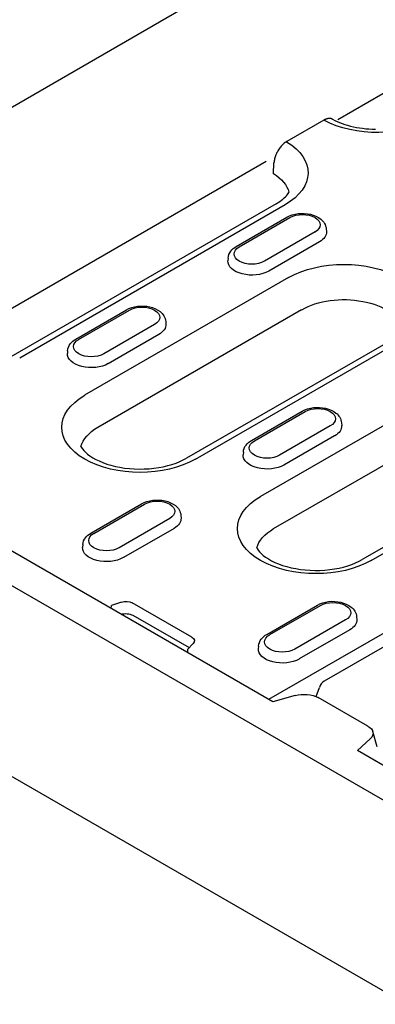
# Model space of a CAD drawing. Extents: x 0 to 1950, y 0 to 2937.
# Drawn here: x 1497 to 1534, y 1367 to 1471 of the extents above; entities that cross this region are included whole.
import ezdxf

# ---------------------------------------------------------------- set-up
doc = ezdxf.new("R2010")
doc.units = 0
doc.header["$LTSCALE"] = 7
doc.header["$MEASUREMENT"] = 0
doc.layers.add('DUENN-18', color=94, linetype='CONTINUOUS')
doc.layers.add('SICHTBAR', color=7, linetype='CONTINUOUS')

msp = doc.modelspace()

# ---------------------------------------------------------------- linework, layer by layer
at = {"layer": 'DUENN-18'}
for p, q in [((1566.33, 1480.84), (1530.35, 1460.07)), ((1522.77, 1455.69), (1486.79, 1434.92)), ((1496.79, 1435.02), (1524.79, 1451.14)), ((1519.64, 1446.73), (1524.98, 1449.81)), ((1519.95, 1446.7), (1525.3, 1449.78)), ((1527.95, 1448.26), (1522.6, 1445.18)), ((1529.12, 1448.58), (1529.14, 1448.3)), ((1528.4, 1447.22), (1523.06, 1444.14)), ((1518.77, 1445.51), (1518.75, 1445.22)), ((1525.15, 1443.45), (1503.64, 1431.07)), ((1502.7, 1436.98), (1508.05, 1440.06)), ((1503.01, 1436.95), (1508.36, 1440.03)), ((1505.03, 1427.69), (1526.53, 1440.08)), ((1511.01, 1438.51), (1505.66, 1435.43)), ((1512.19, 1438.83), (1512.21, 1438.55)), ((1511.47, 1437.47), (1506.12, 1434.39)), ((1535.89, 1436.81), (1514.39, 1424.43)), ((1515.33, 1424.34), (1536.83, 1436.72)), ((1550.19, 1436.52), (1522.18, 1420.39)), ((1501.84, 1435.75), (1501.82, 1435.47)), ((1523.57, 1417.02), (1551.57, 1433.14)), ((1521.24, 1426.31), (1526.59, 1429.39)), ((1521.55, 1426.28), (1526.9, 1429.35)), ((1560.93, 1429.88), (1532.92, 1413.76)), ((1533.87, 1413.66), (1561.87, 1429.79)), ((1530.73, 1428.16), (1530.75, 1427.87)), ((1523.5, 1398.77), (1473.28, 1427.69)), ((1529.55, 1427.83), (1524.2, 1424.75)), ((1530.01, 1426.79), (1524.66, 1423.71)), ((1520.38, 1425.08), (1520.36, 1424.79)), ((1504.3, 1416.55), (1509.65, 1419.63)), ((1504.62, 1416.52), (1509.97, 1419.6)), ((1512.62, 1418.08), (1507.27, 1415)), ((1513.79, 1418.4), (1513.81, 1418.12)), ((1513.07, 1417.04), (1507.73, 1413.96)), ((1503.44, 1415.33), (1503.42, 1415.04)), ((1545.33, 1411.86), (1523.05, 1399.03)), ((1506.44, 1408.6), (1506.46, 1408.92)), ((1507.52, 1409.27), (1506.46, 1408.92)), ((1514.94, 1405.57), (1508.66, 1409.19)), ((1522.84, 1405.88), (1528.19, 1408.96)), ((1523.16, 1405.85), (1528.51, 1408.93)), ((1508.72, 1407.89), (1514.66, 1404.48)), ((1531.16, 1407.4), (1525.81, 1404.32)), ((1540.66, 1407.73), (1528.91, 1400.96)), ((1532.33, 1407.73), (1532.35, 1407.44)), ((1531.61, 1406.36), (1526.27, 1403.29)), ((1514.48, 1404.3), (1515.09, 1404.91)), ((1514.48, 1404.3), (1514.49, 1403.96)), ((1521.98, 1404.65), (1521.96, 1404.37)), ((1528.07, 1399.33), (1528.4, 1400.3)), ((1525.84, 1399.44), (1523.5, 1398.77)), ((1533.52, 1396.21), (1528.28, 1399.23)), ((1532.42, 1393.64), (1533.76, 1394.87)), ((1534.51, 1394.03), (1534.03, 1395.64)), ((1634.74, 1334.72), (1532.42, 1393.64)), ((1534.26, 1392.58), (1534.3, 1392.62))]:
    msp.add_line(p, q, dxfattribs=at)
for points in [[(1523.85, 1451.23), (1524.05, 1451.35), (1524.23, 1451.48), (1524.4, 1451.6), (1524.56, 1451.72), (1524.69, 1451.85), (1524.82, 1451.97), (1524.92, 1452.08), (1525.02, 1452.2), (1525.09, 1452.31), (1525.16, 1452.41), (1525.18, 1452.46)], [(1503.25, 1425.66), (1503.29, 1425.58), (1503.4, 1425.42), (1503.54, 1425.25), (1503.72, 1425.06), (1503.94, 1424.87), (1504.19, 1424.68), (1504.49, 1424.49), (1504.81, 1424.31), (1505.17, 1424.14), (1505.56, 1423.97), (1505.98, 1423.82), (1506.42, 1423.69), (1506.88, 1423.57), (1507.37, 1423.48), (1507.86, 1423.4), (1508.37, 1423.34), (1508.88, 1423.31), (1509.4, 1423.29), (1509.92, 1423.3), (1510.44, 1423.33), (1510.95, 1423.38), (1511.45, 1423.45), (1511.93, 1423.54), (1512.4, 1423.65), (1512.85, 1423.78), (1513.28, 1423.92), (1513.68, 1424.08), (1514.05, 1424.25), (1514.39, 1424.43)], [(1521.79, 1414.98), (1521.83, 1414.91), (1521.94, 1414.75), (1522.08, 1414.57), (1522.26, 1414.39), (1522.48, 1414.2), (1522.73, 1414.01), (1523.02, 1413.82), (1523.35, 1413.63), (1523.71, 1413.46), (1524.1, 1413.3), (1524.52, 1413.15), (1524.96, 1413.01), (1525.42, 1412.9), (1525.9, 1412.8), (1526.4, 1412.72), (1526.91, 1412.67), (1527.42, 1412.63), (1527.94, 1412.62), (1528.46, 1412.62), (1528.98, 1412.65), (1529.49, 1412.7), (1529.99, 1412.77), (1530.47, 1412.86), (1530.94, 1412.97), (1531.39, 1413.1), (1531.82, 1413.25), (1532.22, 1413.4), (1532.59, 1413.58), (1532.92, 1413.76)]]:
    msp.add_lwpolyline(points, dxfattribs=at)
at = {"layer": 'DUENN-18', "flags": 128}
for points in [[(1524.98, 1449.81), (1525.25, 1449.95), (1525.54, 1450.06), (1525.85, 1450.13), (1526.16, 1450.19), (1526.49, 1450.21), (1526.81, 1450.21), (1527.13, 1450.18), (1527.45, 1450.12), (1527.75, 1450.04), (1528.04, 1449.93), (1528.3, 1449.79), (1528.55, 1449.62), (1528.66, 1449.52), (1528.76, 1449.41), (1528.86, 1449.3), (1528.94, 1449.17), (1529.01, 1449.04), (1529.06, 1448.89), (1529.1, 1448.74), (1529.12, 1448.58)], [(1518.77, 1445.51), (1518.8, 1445.71), (1518.86, 1445.9), (1518.95, 1446.07), (1519.05, 1446.24), (1519.18, 1446.38), (1519.32, 1446.51), (1519.47, 1446.63), (1519.64, 1446.73)], [(1508.05, 1440.06), (1508.32, 1440.2), (1508.61, 1440.3), (1508.91, 1440.38), (1509.23, 1440.43), (1509.55, 1440.46), (1509.88, 1440.46), (1510.2, 1440.43), (1510.51, 1440.37), (1510.81, 1440.29), (1511.1, 1440.18), (1511.37, 1440.04), (1511.61, 1439.87), (1511.72, 1439.77), (1511.83, 1439.66), (1511.92, 1439.54), (1512, 1439.42), (1512.07, 1439.28), (1512.13, 1439.14), (1512.17, 1438.99), (1512.19, 1438.83)], [(1501.84, 1435.75), (1501.87, 1435.95), (1501.93, 1436.14), (1502.01, 1436.32), (1502.12, 1436.48), (1502.25, 1436.63), (1502.38, 1436.76), (1502.54, 1436.88), (1502.7, 1436.98)], [(1526.59, 1429.39), (1526.86, 1429.52), (1527.15, 1429.63), (1527.45, 1429.71), (1527.77, 1429.76), (1528.09, 1429.78), (1528.41, 1429.78), (1528.74, 1429.75), (1529.05, 1429.7), (1529.35, 1429.61), (1529.64, 1429.5), (1529.91, 1429.36), (1530.15, 1429.19), (1530.26, 1429.09), (1530.37, 1428.98), (1530.46, 1428.87), (1530.54, 1428.74), (1530.61, 1428.61), (1530.67, 1428.46), (1530.71, 1428.31), (1530.73, 1428.16)], [(1520.38, 1425.08), (1520.41, 1425.28), (1520.47, 1425.47), (1520.55, 1425.65), (1520.66, 1425.81), (1520.78, 1425.96), (1520.92, 1426.09), (1521.08, 1426.2), (1521.24, 1426.31)], [(1509.65, 1419.63), (1509.92, 1419.77), (1510.21, 1419.88), (1510.52, 1419.95), (1510.83, 1420.01), (1511.16, 1420.03), (1511.48, 1420.03), (1511.8, 1420), (1512.12, 1419.94), (1512.42, 1419.86), (1512.71, 1419.75), (1512.97, 1419.61), (1513.22, 1419.44), (1513.33, 1419.34), (1513.43, 1419.23), (1513.53, 1419.12), (1513.61, 1418.99), (1513.68, 1418.86), (1513.73, 1418.71), (1513.77, 1418.56), (1513.79, 1418.4)], [(1503.44, 1415.33), (1503.47, 1415.53), (1503.53, 1415.72), (1503.62, 1415.89), (1503.72, 1416.06), (1503.85, 1416.2), (1503.99, 1416.33), (1504.14, 1416.45), (1504.3, 1416.55)], [(1528.19, 1408.96), (1528.46, 1409.09), (1528.75, 1409.2), (1529.06, 1409.28), (1529.37, 1409.33), (1529.7, 1409.36), (1530.02, 1409.35), (1530.34, 1409.32), (1530.65, 1409.27), (1530.96, 1409.18), (1531.24, 1409.07), (1531.51, 1408.93), (1531.76, 1408.76), (1531.87, 1408.66), (1531.97, 1408.56), (1532.07, 1408.44), (1532.15, 1408.31), (1532.22, 1408.18), (1532.27, 1408.04), (1532.31, 1407.88), (1532.33, 1407.73)], [(1521.98, 1404.65), (1522.01, 1404.85), (1522.07, 1405.04), (1522.16, 1405.22), (1522.26, 1405.38), (1522.39, 1405.53), (1522.53, 1405.66), (1522.68, 1405.78), (1522.84, 1405.88)], [(1528.91, 1400.96), (1528.75, 1400.84), (1528.6, 1400.68), (1528.48, 1400.5), (1528.4, 1400.3)]]:
    msp.add_lwpolyline(points, dxfattribs=at)
at = {"layer": 'DUENN-18', "extrusion": (0, 0, -1)}
for centre, major_axis, ratio, start_param, end_param in [((1534.55, 1463.49), (8.26, 0), 0.575862, 0.785398, 2.329492), ((1518.95, 1454.5), (8.26, 0), 0.575862, 5.52449, 7.068583), ((1526.62, 1449.02), (1.87, 0), 0.575862, 3.926991, 7.068583), ((1526.62, 1448.25), (2.52, 0), 0.575862, 6.246262, 7.068583), ((1521.27, 1445.94), (-1.87, 0), 0.575862, 3.926991, 7.068583), ((1521.27, 1445.17), (-2.52, 0), 0.575862, 3.926991, 6.320109), ((1530.99, 1440.09), (8.26, 0), 0.575862, 3.926991, 7.068583), ((1530.99, 1437.51), (6.3, 0), 0.575862, 3.926991, 6.135931), ((1509.69, 1439.27), (1.87, 0), 0.575862, 3.926991, 7.068583), ((1509.69, 1438.5), (2.52, 0), 0.575862, 6.246262, 7.068583), ((1504.34, 1436.19), (-1.87, 0), 0.575862, 3.926991, 7.068583), ((1504.34, 1435.42), (-2.52, 0), 0.575862, 3.926991, 6.320109), ((1509.49, 1427.7), (-8.26, 0), 0.575862, 3.926991, 7.068583), ((1528.23, 1428.59), (1.87, 0), 0.575862, 3.926991, 7.068583), ((1509.49, 1425.13), (-6.3, 0), 0.575862, 0.147174, 0.785398), ((1528.23, 1427.82), (2.52, 0), 0.575862, 6.246262, 7.068583), ((1522.88, 1425.51), (-1.87, 0), 0.575862, 3.926991, 7.068583), ((1522.88, 1424.74), (-2.52, 0), 0.575862, 3.926991, 6.320109), ((1511.29, 1418.84), (1.87, 0), 0.575862, 3.926991, 7.068583), ((1528.03, 1417.03), (-8.26, 0), 0.575862, 3.926991, 7.068583), ((1511.29, 1418.07), (2.52, 0), 0.575862, 6.246262, 7.068583), ((1528.03, 1414.45), (-6.3, 0), 0.575862, 0.147174, 0.785398), ((1505.94, 1415.76), (-1.87, 0), 0.575862, 3.926991, 7.068583), ((1505.94, 1414.99), (-2.52, 0), 0.575862, 3.926991, 6.320109), ((1508, 1408.8), (-0.945, 0), 0.575862, 1.047198, 2.356194), ((1529.83, 1408.16), (1.87, 0), 0.575862, 3.926991, 7.068583), ((1508, 1407.47), (1.03, 0), 0.575862, 4.201926, 5.497787), ((1529.83, 1407.39), (2.52, 0), 0.575862, 6.246262, 7.068583), ((1514.28, 1405.19), (0.945, 0), 0.575862, 5.497787, 6.806784), ((1524.48, 1405.08), (-1.87, 0), 0.575862, 3.926991, 7.068583), ((1524.48, 1404.31), (-2.52, 0), 0.575862, 3.926991, 6.320109), ((1526.77, 1398.51), (-2.01, -0.03), 0.523294, 1.09429, 2.419412), ((1532.12, 1395.43), (-1.94, -0.04), 0.565244, 2.387409, 3.712531)]:
    msp.add_ellipse(centre, major_axis=major_axis, ratio=ratio, start_param=start_param, end_param=end_param, dxfattribs=at)
at = {"layer": 'SICHTBAR'}
for p, q in [((1609.47, 1526.92), (1451.37, 1435.65)), ((1528.86, 1460.03), (1524.95, 1457.78)), ((1523.56, 1454.4), (1523.61, 1455.54)), ((1523.85, 1451.23), (1495.85, 1435.11)), ((1691.42, 1298.43), (1469.04, 1426.48)), ((1487.72, 1395.64), (1564.64, 1351.34))]:
    msp.add_line(p, q, dxfattribs=at)
at = {"layer": 'SICHTBAR', "flags": 128}
for points in [[(1529.79, 1460.14), (1529.76, 1460.15), (1529.73, 1460.16), (1529.7, 1460.18), (1529.66, 1460.19), (1529.63, 1460.2), (1529.59, 1460.2), (1529.56, 1460.21), (1529.52, 1460.21), (1529.48, 1460.21), (1529.44, 1460.21), (1529.4, 1460.21), (1529.36, 1460.21), (1529.33, 1460.2), (1529.28, 1460.2), (1529.24, 1460.19), (1529.2, 1460.18), (1529.16, 1460.17), (1529.12, 1460.15), (1529.08, 1460.14), (1529.03, 1460.12), (1528.99, 1460.1), (1528.95, 1460.08), (1528.91, 1460.06), (1528.86, 1460.03)], [(1529.79, 1460.14), (1530.02, 1460.02), (1530.27, 1459.9), (1530.52, 1459.79), (1530.79, 1459.69), (1531.07, 1459.59), (1531.37, 1459.51), (1531.67, 1459.42), (1531.98, 1459.35), (1532.3, 1459.28), (1532.62, 1459.23), (1532.95, 1459.18), (1533.29, 1459.14), (1533.63, 1459.11), (1533.97, 1459.09), (1534.32, 1459.08)], [(1524.95, 1457.78), (1524.86, 1457.73), (1524.78, 1457.67), (1524.69, 1457.6), (1524.61, 1457.54), (1524.53, 1457.46), (1524.45, 1457.38), (1524.37, 1457.3), (1524.3, 1457.21), (1524.23, 1457.12), (1524.16, 1457.02), (1524.09, 1456.93), (1524.02, 1456.82), (1523.97, 1456.72), (1523.91, 1456.62), (1523.86, 1456.51), (1523.81, 1456.4), (1523.77, 1456.29), (1523.73, 1456.18), (1523.7, 1456.07), (1523.67, 1455.96), (1523.65, 1455.86), (1523.63, 1455.75), (1523.62, 1455.65), (1523.61, 1455.54)]]:
    msp.add_lwpolyline(points, dxfattribs=at)
at = {"layer": 'SICHTBAR', "extrusion": (0, 0, -1)}
msp.add_ellipse((1518.95, 1451.93), major_axis=(6.3, 0), ratio=0.575862, start_param=5.532794, end_param=6.135931, dxfattribs=at)

doc.saveas('drawing.dxf')
